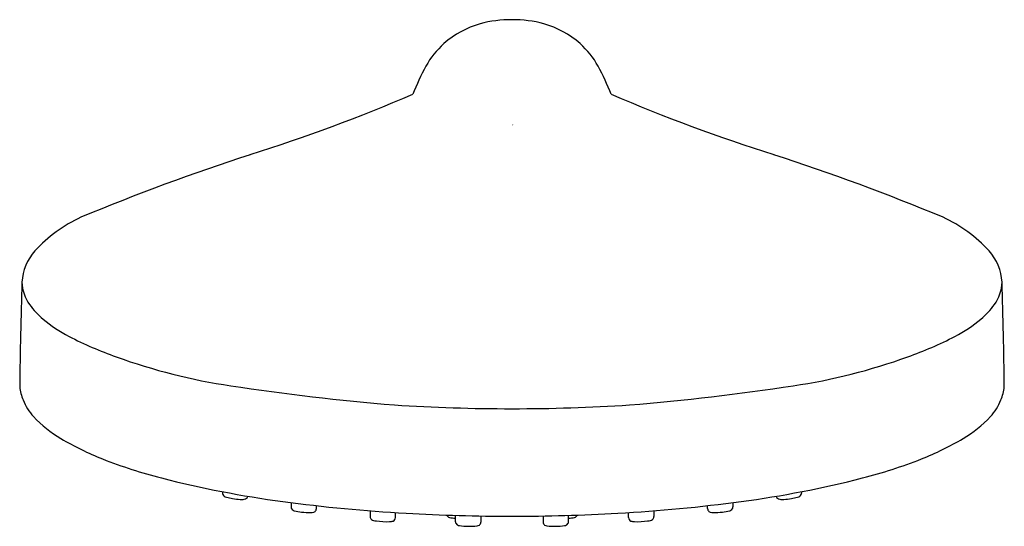
# Model space of a CAD drawing. Extents: x 3743.32 to 3748.28, y 29.54 to 32.09.
import ezdxf

# ---------------------------------------------------------------- set-up
doc = ezdxf.new("R2010")
doc.units = 0
doc.header["$LTSCALE"] = 0.64311
doc.layers.get('0').update_dxf_attribs({"color": 255, "linetype": 'CONTINUOUS'})
doc.layers.get('DEFPOINTS').update_dxf_attribs({"linetype": 'CONTINUOUS'})
doc.styles.get("Standard").update_dxf_attribs({"font": 'txt', "width": 0.8})

msp = doc.modelspace()

# ---------------------------------------------------------------- linework, layer by layer
for p, q in [((3744.3391, 29.7143), (3744.3393, 29.7075)), ((3747.2567, 29.7143), (3747.2565, 29.7075)), ((3744.6845, 29.6593), (3744.6846, 29.6378)), ((3744.8125, 29.6289), (3744.8125, 29.6439)), ((3746.7833, 29.6289), (3746.7833, 29.6439)), ((3746.9113, 29.6593), (3746.9112, 29.6378)), ((3745.0825, 29.618), (3745.0825, 29.5889)), ((3745.2105, 29.5837), (3745.2106, 29.6089)), ((3745.5131, 29.5629), (3745.5125, 29.5949)), ((3745.6411, 29.5919), (3745.641, 29.5613)), ((3745.9547, 29.5919), (3745.9548, 29.5613)), ((3746.0827, 29.5629), (3746.0833, 29.5949)), ((3746.3853, 29.5837), (3746.3852, 29.6089)), ((3746.5133, 29.618), (3746.5133, 29.5889))]:
    msp.add_line(p, q)
for centre, radius, start, end in [((3745.7704, 31.6127), 0.4777, 106.2362, 131.353), ((3745.7992, 31.4389), 0.653, 90.1157, 104.4031), ((3745.7966, 31.4389), 0.653, 75.5969, 89.8843), ((3745.8254, 31.6127), 0.4777, 48.647, 73.7638), ((3745.7313, 31.657), 0.4186, 131.353, 151.3436), ((3745.8645, 31.657), 0.4186, 28.6564, 48.647), ((3746.3809, 31.3021), 1.1588, 151.3436, 159.0676), ((3745.2149, 31.3021), 1.1588, 20.9324, 28.6564), ((3741.581, 40.4781), 9.518, 287.72572, 292.9905), ((3750.0148, 40.4781), 9.518, 247.0095, 252.27428), ((3748.083, 20.3446), 11.6394, 108.03835, 112.5173), ((3743.5128, 20.3446), 11.6394, 67.4827, 71.96165), ((3743.9403, 30.4222), 0.7443, 115.0168, 137.2396), ((3747.6555, 30.4222), 0.7443, 42.7604, 64.9832), ((3743.5847, 30.756), 0.2565, 138.0446, 176.8062), ((3748.0111, 30.756), 0.2565, 3.1938, 41.9554), ((3770.8939, 29.9068), 27.5789, 178.20578, 179.30077), ((3743.5281, 30.7747), 0.1996, 181.256, 216.1654), ((3748.0677, 30.7747), 0.1996, 323.8346, 358.744), ((3720.7019, 29.9068), 27.5789, 0.69923, 1.79422), ((3743.711, 30.9084), 0.4262, 216.1654, 229.5767), ((3747.8848, 30.9084), 0.4262, 310.4233, 323.8346), ((3743.8739, 31.0996), 0.6773, 229.5767, 242.9259), ((3747.722, 31.0996), 0.6773, 297.0741, 310.4233), ((3744.4942, 32.3132), 2.0403, 242.9259, 250.208), ((3747.1016, 32.3132), 2.0403, 289.792, 297.0741), ((3744.8347, 33.2594), 3.0459, 250.208, 261.4285), ((3746.7611, 33.2594), 3.0459, 278.5715, 289.792), ((3743.5916, 30.2764), 0.2766, 186.8525, 201.2547), ((3746.2581, 42.7028), 12.596, 261.42845, 265.20438), ((3745.3377, 42.7028), 12.596, 274.79562, 278.57155), ((3748.0042, 30.2764), 0.2766, 338.7453, 353.1475), ((3743.5876, 30.2789), 0.2737, 202.0567, 222.8506), ((3748.0082, 30.2789), 0.2737, 317.1494, 337.9433), ((3745.8036, 39.6706), 9.5385, 266.4022, 269.9658), ((3745.7922, 39.6706), 9.5385, 270.0342, 273.5978), ((3743.8341, 30.5076), 0.61, 222.8506, 239.532), ((3747.7617, 30.5076), 0.61, 300.468, 317.1494), ((3744.2905, 31.2834), 1.5102, 239.532, 248.4215), ((3747.3053, 31.2834), 1.5102, 291.5785, 300.468), ((3744.6375, 32.1607), 2.4535, 248.4215, 255.6858), ((3746.9583, 32.1607), 2.4535, 284.3142, 291.5785), ((3745.3507, 34.956), 5.3384, 255.6858, 262.3872), ((3746.2451, 34.956), 5.3384, 277.6128, 284.3142), ((3744.3595, 29.7078), 0.0202, 180.9371, 201.3969), ((3744.3591, 29.7077), 0.0198, 201.3969, 234.745), ((3744.3685, 29.7211), 0.0362, 234.745, 255.5554), ((3744.456, 30.0606), 0.3868, 255.5554, 260.2107), ((3744.4392, 29.9633), 0.2881, 260.2107, 267.7304), ((3744.434, 29.8331), 0.1578, 267.7304, 275.0693), ((3744.4461, 29.6977), 0.0218, 275.0693, 310.49), ((3744.4456, 29.6982), 0.0225, 310.49, 341.9984), ((3747.1502, 29.6982), 0.0225, 198.0016, 229.51), ((3747.1497, 29.6977), 0.0218, 229.51, 264.9307), ((3747.1618, 29.8331), 0.1578, 264.9307, 272.2696), ((3747.1566, 29.9633), 0.2881, 272.2696, 279.7893), ((3747.1398, 30.0606), 0.3868, 279.7893, 284.4446), ((3747.2273, 29.7211), 0.0362, 284.4446, 305.255), ((3747.2367, 29.7077), 0.0198, 305.255, 338.6031), ((3747.2363, 29.7078), 0.0202, 338.6031, 359.0629), ((3745.7268, 37.7695), 8.1769, 262.38725, 266.75561), ((3744.7037, 29.6379), 0.0191, 180.1254, 221.9117), ((3744.7064, 29.6403), 0.0228, 221.9117, 254.4527), ((3744.7922, 29.6295), 0.0203, 332.5583, 358.2513), ((3745.869, 37.7695), 8.1769, 273.24439, 277.61275), ((3746.8036, 29.6295), 0.0203, 181.7487, 207.4417), ((3746.8894, 29.6403), 0.0228, 285.5473, 318.0883), ((3746.8921, 29.6379), 0.0191, 318.0883, 359.8746), ((3744.7553, 29.8162), 0.2053, 254.4527, 265.1057), ((3744.8162, 30.5267), 0.9185, 265.1057, 267.8793), ((3744.7842, 29.6636), 0.0547, 267.8793, 285.1692), ((3744.7936, 29.6288), 0.0187, 285.1692, 332.5583), ((3745.1014, 29.5889), 0.0189, 179.9777, 233.052), ((3745.1047, 29.5933), 0.0244, 233.052, 258.1398), ((3745.1918, 29.5835), 0.0187, 292.8109, 0.6118), ((3745.7972, 39.0113), 9.4207, 266.75561, 270.00445), ((3745.4876, 29.6058), 0.0219, 205.5417, 258.1397), ((3745.5244, 29.781), 0.2009, 258.1397, 266.6818), ((3745.7986, 39.0113), 9.4207, 269.99555, 273.24439), ((3746.0714, 29.781), 0.2009, 273.3182, 281.8603), ((3746.1082, 29.6058), 0.0219, 281.8603, 334.4583), ((3746.404, 29.5835), 0.0187, 179.3882, 247.1891), ((3746.4911, 29.5933), 0.0244, 281.8602, 306.948), ((3746.4944, 29.5889), 0.0189, 306.948, 0.0223), ((3746.8022, 29.6288), 0.0187, 207.4417, 254.8308), ((3746.8116, 29.6636), 0.0547, 254.8308, 272.1207), ((3746.7796, 30.5267), 0.9185, 272.1207, 274.8943), ((3746.8405, 29.8162), 0.2053, 274.8943, 285.5473), ((3745.1468, 29.794), 0.2295, 258.1398, 261.8472), ((3745.1666, 29.9317), 0.3686, 261.8472, 272.2221), ((3745.1819, 29.6145), 0.0511, 268.8075, 289.5381), ((3745.5274, 29.5618), 0.0144, 175.8398, 215.8121), ((3745.536, 29.568), 0.0249, 215.8121, 262.0305), ((3745.5834, 29.9068), 0.367, 262.0305, 276.0919), ((3745.6199, 29.5644), 0.0227, 276.0919, 306.2413), ((3745.6222, 29.5613), 0.0189, 306.2413, 359.9836), ((3745.9736, 29.5613), 0.0189, 180.0164, 233.7587), ((3745.9759, 29.5644), 0.0227, 233.7587, 263.9081), ((3746.0124, 29.9068), 0.367, 263.9081, 277.9695), ((3746.0598, 29.568), 0.0249, 277.9695, 324.1879), ((3746.0684, 29.5618), 0.0144, 324.1879, 4.1602), ((3746.4139, 29.6145), 0.0511, 250.4619, 271.1925), ((3746.4292, 29.9317), 0.3686, 267.7779, 278.1528), ((3746.449, 29.794), 0.2295, 278.1528, 281.8602)]:
    msp.add_arc(centre, radius, start, end)

# ---------------------------------------------------------------- texts
at = {"layer": 'DEFPOINTS'}
for tag, p, s in [('TRADENAME', (3745.7972, 31.562), 'RAINDUET'), ('MODELNUMBER', (3745.7972, 31.5637), 'K-24717IN'), ('PRODUCT', (3745.7972, 31.5603), 'HANDSHOWER')]:
    msp.add_attdef(tag, p, s, height=0.001, dxfattribs=at)

doc.saveas('drawing.dxf')
